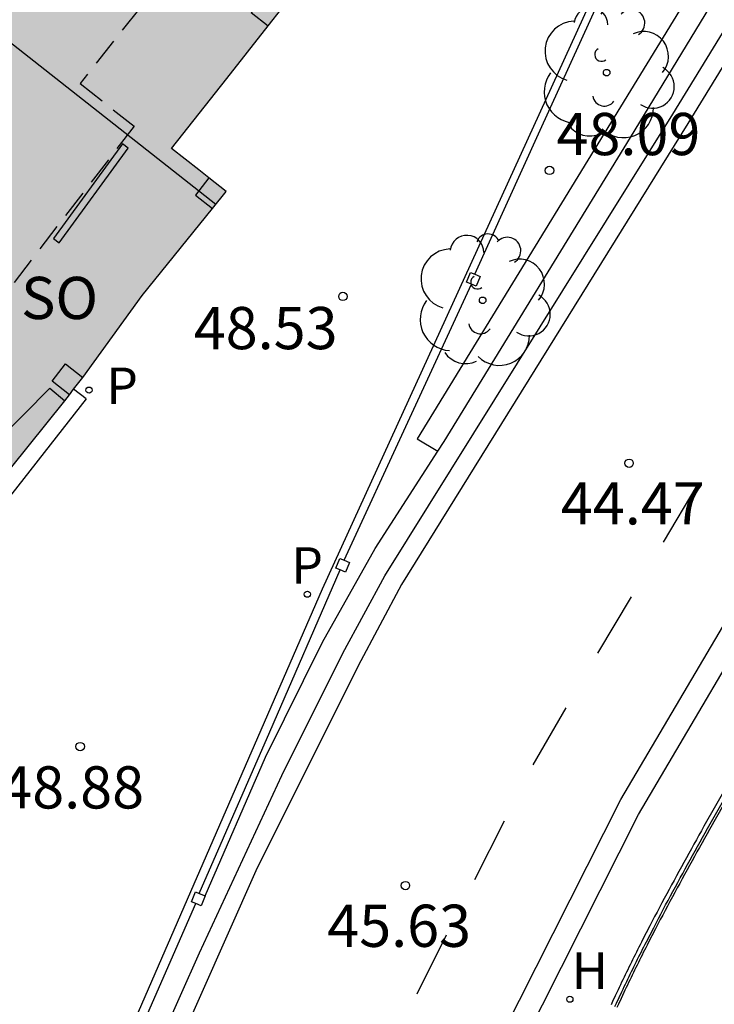
# Model space of a CAD drawing. Units: millimetres. Extents: x 583444 to 583798, y 4796789 to 4797041.
# Drawn here: x 583579 to 583591, y 4796848 to 4796866 of the extents above; entities that cross this region are included whole.
import ezdxf

# ---------------------------------------------------------------- set-up
doc = ezdxf.new("R2010")
doc.units = ezdxf.units.MM
doc.linetypes.add('TRAZOS_NORMALES', pattern=[0.75, 0.5, -0.25])
for name, color, linetype in [('020204', 9, 'Continuous'), ('020308', 9, 'Continuous'), ('060106', 9, 'BARANDILLA'), ('060108', 9, 'Continuous'), ('060113', 4, 'Continuous'), ('060126', 9, 'Continuous'), ('060144', 9, 'Continuous'), ('070105', 6, 'Continuous'), ('070110', 9, 'Continuous'), ('070117', 9, 'Continuous'), ('080104', 9, 'TRAZOS_NORMALES'), ('080109', 9, 'Continuous'), ('080315', 9, 'Continuous'), ('100107', 3, 'Continuous'), ('100113', 9, 'Continuous'), ('100202', 3, 'Continuous'), ('200204', 4, 'Continuous'), ('200304', 4, 'Continuous'), ('210205', 4, 'Continuous'), ('210305', 4, 'Continuous'), ('260101', 9, 'Continuous'), ('990501', 21, 'Continuous')]:
    doc.layers.add(name, color=color, linetype=linetype)
doc.layers.add('080111', color=7, linetype='Continuous', lineweight=30)
doc.styles.add('ARIAL', font='ARIAL.TTF', dxfattribs={"height": 1})
doc.styles.add('ROMANS', font='romans__.ttf', dxfattribs={"height": 1})
doc.linetypes.add('BARANDILLA', pattern='A,1,[201,DONOSTI.shx,S=0.1,R=0,X=0,Y=0],1', length=2)

# ---------------------------------------------------------------- blocks, each defined once
blk = doc.blocks.new('COTAPU')
blk.add_circle((0, 0), 0.075)
blk = doc.blocks.new('ARBOL')
blk.add_circle((0, 0), 0.0587)
for centre, radius, start, end in [((-0.28, 0.855), 0.3, 359.2878, 173.6078), ((0.097, 0.97), 0.21, 23.1565, 160.4665), ((0.438, 0.881), 0.24, 301.578, 139.328), ((-0.564, 0.381), 0.532, 92.28, 254.58), ((0.656, 0.288), 0.443, 319.8556, 114.7656), ((-0.091, 0.321), 0.12, 119.14, 310.56), ((0.819, -0.249), 0.383, 235.5275, 62.0275), ((-0.556, -0.339), 0.555, 142.64, 266.54), ((-0.039, -0.384), 0.21, 189.64, 323.88), ((0.299, -0.624), 0.532, 224.67, 0.24), ((-0.301, -0.676), 0.45, 213.78, 295.32)]:
    blk.add_arc(centre, radius, start, end)
blk = doc.blocks.new('HIDRAN')
blk.add_circle((0, 0), 0.055)
blk = doc.blocks.new('PLUVI3')
blk.add_circle((0, 0), 0.055)

msp = doc.modelspace()

# ---------------------------------------------------------------- hatches: boundary and pattern name
at = {"layer": '990501'}
msp.add_hatch(color=256, dxfattribs=at).paths.add_polyline_path([(583573.647, 4796867.457), (583574.976, 4796869.132), (583576.305, 4796870.807), (583579.699, 4796875.19), (583578.737, 4796875.934), (583583.23, 4796881.554), (583582.731, 4796881.965), (583582.233, 4796882.376), (583583.545, 4796884.013), (583584.857, 4796885.651), (583587.645, 4796889.412), (583587.927, 4796889.79), (583588.431, 4796890.468), (583591.142, 4796888.367), (583592.188, 4796887.545), (583593.562, 4796886.484), (583593.203, 4796885.919), (583592.844, 4796885.354), (583593.463, 4796884.868), (583594.426, 4796884.132), (583593.303, 4796882.726), (583592.45, 4796881.606), (583591.299, 4796880.133), (583590.149, 4796878.66), (583590.637, 4796878.278), (583591.126, 4796877.896), (583588.403, 4796874.412), (583585.68, 4796870.927), (583586.197, 4796870.525), (583586.715, 4796870.123), (583584.917, 4796867.931), (583583.392, 4796866.011), (583582.412, 4796864.769), (583581.432, 4796863.526), (583581.915, 4796863.143), (583582.399, 4796862.761), (583580.911, 4796860.913), (583579.854, 4796859.457), (583579.532, 4796859.039), (583577.606, 4796856.646), (583576.814, 4796857.293), (583576.022, 4796857.939), (583575.724, 4796857.562), (583575.203, 4796856.884), (583573.811, 4796857.949), (583572.469, 4796858.994), (583571.423, 4796859.809), (583570.074, 4796860.859), (583570.615, 4796861.531), (583570.923, 4796861.917), (583572.797, 4796864.285), (583574.671, 4796866.654), (583574.159, 4796867.055)])

# ---------------------------------------------------------------- linework, layer by layer
at = {"layer": '060106'}
msp.add_polyline3d([(583579.332, 4796844.314, 50.285), (583580.596, 4796847.212, 50.215), (583581.86, 4796850.11, 50.146)], dxfattribs=at)
at = {"layer": '060108'}
msp.add_polyline3d([(583587.681, 4796847.625, 45.884), (583589.732, 4796851.69, 45.261), (583592.345, 4796856.117, 44.514)], dxfattribs=at)
at = {"layer": '060113'}
for points in [[(583595.01, 4796871.223, 42.979), (583595.042, 4796871.203, 42.962), (583590.61, 4796863.968, 43.725), (583585.521, 4796855.775, 44.91), (583584.75, 4796854.33, 45.073), (583582.93, 4796850.687, 45.499), (583580.962, 4796846.255, 46.235), (583580.164, 4796844.538, 46.793), (583578.616, 4796839.381, 47.114), (583576.786, 4796832.048, 48.035), (583576.08, 4796828.945, 48.419), (583575.796, 4796827.583, 48.6), (583572.67, 4796812.529, 50.721), (583571.943, 4796810.888, 50.841), (583571.511, 4796810.353, 50.932), (583571.277, 4796810.64, 51.019)], [(583579.912, 4796859.074, 48.576), (583579.69, 4796859.245, 48.576)], [(583579.912, 4796859.074, 48.576), (583578.16, 4796856.845, 48.716)], [(583587.315, 4796847.794, 45.884), (583589.42, 4796851.954, 45.168), (583592.003, 4796856.331, 44.514)]]:
    msp.add_polyline3d(points, dxfattribs=at)
at = {"layer": '060126'}
msp.add_polyline3d([(583580.557, 4796863.605, 48.614), (583579.333, 4796861.922, 48.596), (583579.436, 4796861.848, 48.534), (583580.66, 4796863.531, 48.552)], close=True, dxfattribs=at)
msp.add_polyline3d([(583577.418, 4796857.399, 48.556), (583579.267, 4796859.265, 48.524), (583579.532, 4796859.039, 48.577)], dxfattribs=at)
at = {"layer": '060144'}
msp.add_polyline3d([(583591.89, 4796852.998, 45.022), (583590.993, 4796851.423, 45.284), (583590.949, 4796851.344, 45.297), (583590.905, 4796851.264, 45.309), (583590.86, 4796851.184, 45.322), (583590.816, 4796851.104, 45.334), (583590.771, 4796851.024, 45.347), (583590.727, 4796850.944, 45.359), (583590.683, 4796850.864, 45.372), (583590.639, 4796850.784, 45.384), (583590.595, 4796850.704, 45.397), (583590.551, 4796850.624, 45.41), (583590.507, 4796850.544, 45.422), (583590.463, 4796850.464, 45.435), (583590.42, 4796850.384, 45.448), (583590.376, 4796850.304, 45.46), (583590.333, 4796850.224, 45.473), (583590.29, 4796850.143, 45.486), (583590.247, 4796850.063, 45.499), (583590.204, 4796849.983, 45.511), (583590.161, 4796849.902, 45.524), (583590.119, 4796849.822, 45.537), (583590.077, 4796849.741, 45.55), (583590.034, 4796849.66, 45.563), (583589.97, 4796849.535, 45.583), (583589.906, 4796849.41, 45.603), (583589.884, 4796849.366, 45.61), (583589.861, 4796849.322, 45.617), (583589.839, 4796849.278, 45.624), (583589.817, 4796849.234, 45.632), (583589.795, 4796849.19, 45.639), (583589.773, 4796849.146, 45.646), (583589.751, 4796849.101, 45.653), (583589.729, 4796849.057, 45.66), (583589.707, 4796849.013, 45.667), (583589.685, 4796848.969, 45.674), (583589.663, 4796848.924, 45.682), (583589.641, 4796848.88, 45.689), (583589.62, 4796848.836, 45.696), (583589.598, 4796848.791, 45.703), (583589.577, 4796848.747, 45.71), (583589.555, 4796848.702, 45.717), (583589.534, 4796848.658, 45.724), (583589.513, 4796848.613, 45.732), (583589.491, 4796848.568, 45.739), (583589.47, 4796848.524, 45.746), (583589.421, 4796848.421, 45.762), (583589.373, 4796848.318, 45.778), (583589.345, 4796848.26, 45.788)], dxfattribs=at)
at = {"layer": '070105'}
for points in [[(583595.187, 4796877.636, 48.434), (583592.017, 4796872.554, 48.429), (583588.958, 4796866.317, 48.49), (583584.111, 4796855.696, 48.746), (583579.131, 4796844.254, 49.539), (583576.893, 4796837.048, 49.833), (583575.422, 4796830.185, 50.078), (583572.104, 4796813.431, 50.693)], [(583586.165, 4796858.143, 48.349), (583586.276, 4796858.315, 48.334), (583589.589, 4796863.721, 48.007), (583594.172, 4796871.246, 47.608), (583594.244, 4796871.364, 47.738), (583593.06, 4796872.052, 47.749)], [(583571.951, 4796811.428, 50.884), (583572.384, 4796812.68, 50.586), (583575.795, 4796829.007, 48.419), (583576.502, 4796832.116, 48.035), (583578.335, 4796839.458, 47.114), (583579.901, 4796844.679, 46.464), (583581.928, 4796849.228, 45.911), (583583.392, 4796852.383, 45.577), (583584.476, 4796854.555, 45.208), (583585.225, 4796855.931, 44.91), (583590.339, 4796864.135, 43.725), (583594.771, 4796871.369, 42.962)], [(583582.029, 4796850.242, 48.62), (583583.101, 4796852.707, 48.614), (583584.116, 4796854.751, 48.613), (583585.048, 4796856.417, 48.501), (583586.165, 4796858.143, 48.349)], [(583591.791, 4796853.054, 45.022), (583590.894, 4796851.479, 45.284), (583590.85, 4796851.399, 45.297), (583590.805, 4796851.319, 45.309), (583590.761, 4796851.239, 45.322), (583590.716, 4796851.159, 45.334), (583590.672, 4796851.079, 45.347), (583590.628, 4796850.999, 45.359), (583590.584, 4796850.919, 45.372), (583590.539, 4796850.839, 45.384), (583590.495, 4796850.759, 45.397), (583590.451, 4796850.679, 45.41), (583590.407, 4796850.599, 45.422), (583590.364, 4796850.519, 45.435), (583590.32, 4796850.438, 45.448), (583590.276, 4796850.358, 45.46), (583590.233, 4796850.278, 45.473), (583590.19, 4796850.197, 45.486), (583590.146, 4796850.117, 45.499), (583590.104, 4796850.036, 45.511), (583590.061, 4796849.955, 45.524), (583590.018, 4796849.874, 45.537), (583589.976, 4796849.793, 45.55), (583589.934, 4796849.712, 45.563), (583589.869, 4796849.587, 45.583), (583589.805, 4796849.462, 45.603), (583589.782, 4796849.418, 45.61), (583589.76, 4796849.373, 45.617), (583589.738, 4796849.329, 45.624), (583589.715, 4796849.285, 45.632), (583589.693, 4796849.241, 45.639), (583589.671, 4796849.196, 45.646), (583589.649, 4796849.152, 45.653), (583589.627, 4796849.108, 45.66), (583589.605, 4796849.063, 45.667), (583589.583, 4796849.019, 45.674), (583589.561, 4796848.974, 45.682), (583589.539, 4796848.93, 45.689), (583589.518, 4796848.885, 45.696), (583589.496, 4796848.841, 45.703), (583589.474, 4796848.796, 45.71), (583589.453, 4796848.751, 45.717), (583589.431, 4796848.707, 45.724), (583589.41, 4796848.662, 45.732), (583589.389, 4796848.617, 45.739), (583589.367, 4796848.573, 45.746), (583589.319, 4796848.469, 45.762), (583589.27, 4796848.366, 45.778), (583589.243, 4796848.308, 45.788)], [(583589.311, 4796848.276, 45.788), (583589.338, 4796848.334, 45.778), (583589.387, 4796848.437, 45.762), (583589.436, 4796848.54, 45.746), (583589.457, 4796848.585, 45.739), (583589.478, 4796848.63, 45.732), (583589.499, 4796848.674, 45.724), (583589.521, 4796848.719, 45.717), (583589.542, 4796848.763, 45.71), (583589.564, 4796848.808, 45.703), (583589.585, 4796848.852, 45.696), (583589.607, 4796848.897, 45.689), (583589.629, 4796848.941, 45.682), (583589.651, 4796848.985, 45.674), (583589.673, 4796849.03, 45.667), (583589.694, 4796849.074, 45.66), (583589.716, 4796849.118, 45.653), (583589.738, 4796849.163, 45.646), (583589.761, 4796849.207, 45.639), (583589.783, 4796849.251, 45.632), (583589.805, 4796849.295, 45.624), (583589.827, 4796849.339, 45.617), (583589.85, 4796849.383, 45.61), (583589.872, 4796849.428, 45.603), (583589.936, 4796849.553, 45.583), (583590.001, 4796849.678, 45.563), (583590.043, 4796849.759, 45.55), (583590.085, 4796849.839, 45.537), (583590.127, 4796849.92, 45.524), (583590.17, 4796850.001, 45.511), (583590.213, 4796850.081, 45.499), (583590.256, 4796850.162, 45.486), (583590.299, 4796850.242, 45.473), (583590.343, 4796850.322, 45.46), (583590.386, 4796850.402, 45.448), (583590.43, 4796850.483, 45.435), (583590.474, 4796850.563, 45.422), (583590.517, 4796850.643, 45.41), (583590.561, 4796850.723, 45.397), (583590.605, 4796850.803, 45.384), (583590.65, 4796850.883, 45.372), (583590.694, 4796850.963, 45.359), (583590.738, 4796851.043, 45.347), (583590.782, 4796851.123, 45.334), (583590.827, 4796851.203, 45.322), (583590.871, 4796851.283, 45.309), (583590.916, 4796851.362, 45.297), (583590.96, 4796851.442, 45.284), (583591.857, 4796853.017, 45.022)]]:
    msp.add_polyline3d(points, dxfattribs=at)
at = {"layer": '070110'}
for points in [[(583586.675, 4796861.148, 48.583), (583586.746, 4796861.321, 48.573), (583586.823, 4796861.289, 48.573)], [(583586.823, 4796861.289, 48.573), (583586.918, 4796861.25, 48.573), (583586.847, 4796861.077, 48.583), (583586.762, 4796861.112, 48.583)], [(583586.762, 4796861.112, 48.583), (583586.675, 4796861.148, 48.583)], [(583584.353, 4796856.067, 48.734), (583584.424, 4796856.24, 48.724), (583584.502, 4796856.209, 48.724)], [(583584.502, 4796856.209, 48.724), (583584.597, 4796856.169, 48.724), (583584.526, 4796855.996, 48.734), (583584.43, 4796856.036, 48.734)], [(583584.43, 4796856.036, 48.734), (583584.353, 4796856.067, 48.734)], [(583581.785, 4796850.14, 49.116), (583581.856, 4796850.313, 49.106), (583581.922, 4796850.286, 49.106)], [(583582.029, 4796850.242, 49.106), (583581.958, 4796850.069, 49.116), (583581.86, 4796850.11, 49.116)], [(583581.922, 4796850.286, 49.106), (583582.029, 4796850.242, 49.106)], [(583581.86, 4796850.11, 49.116), (583581.785, 4796850.14, 49.116)]]:
    msp.add_polyline3d(points, dxfattribs=at)
at = {"layer": '070117'}
for points in [[(583583.392, 4796866.011, 48.558), (583583.084, 4796866.25, 48.57), (583582.845, 4796865.942, 48.57), (583583.15, 4796865.705, 48.558)], [(583582.092, 4796863.003, 48.604), (583581.854, 4796862.695, 48.604), (583582.156, 4796862.46, 48.592)], [(583579.616, 4796859.148, 48.545), (583579.307, 4796859.388, 48.557), (583579.546, 4796859.696, 48.557), (583579.854, 4796859.457, 48.545)]]:
    msp.add_polyline3d(points, dxfattribs=at)
at = {"layer": '080104'}
msp.add_polyline3d([(583584.111, 4796872.045, 48.514), (583585.053, 4796871.313, 48.535), (583579.805, 4796864.679, 48.561), (583580.766, 4796863.919, 48.547), (583576.316, 4796858.137, 49.476)], dxfattribs=at)
at = {"layer": '080109'}
msp.add_polyline3d([(583574.544, 4796868.588, 63.583), (583577.474, 4796866.275, 63.598), (583582.216, 4796862.533, 63.624)], dxfattribs=at)
at = {"layer": '080111'}
for points in [[(583583.15, 4796865.705, 48.558), (583583.392, 4796866.011, 48.558)], [(583582.092, 4796863.003, 48.604), (583581.915, 4796863.143, 48.604), (583581.432, 4796863.526, 48.604), (583582.412, 4796864.769, 48.558), (583583.15, 4796865.705, 48.558)], [(583582.156, 4796862.46, 48.593), (583582.399, 4796862.761, 48.604), (583582.092, 4796863.003, 48.604)], [(583579.854, 4796859.457, 48.545), (583580.911, 4796860.913, 48.537), (583582.156, 4796862.46, 48.593)], [(583579.69, 4796859.245, 48.561), (583579.854, 4796859.457, 48.545)], [(583579.532, 4796859.039, 48.577), (583579.616, 4796859.148, 48.568)], [(583579.616, 4796859.148, 48.568), (583579.69, 4796859.245, 48.561)], [(583577.934, 4796857.054, 49.635), (583579.532, 4796859.039, 48.577)]]:
    msp.add_polyline3d(points, dxfattribs=at)
at = {"layer": '100107'}
msp.add_polyline3d([(583593.06, 4796872.052, 48.012), (583592.867, 4796871.719, 47.986), (583593.676, 4796871.251, 47.842), (583590.635, 4796866.272, 48.027), (583585.794, 4796858.364, 48.475), (583586.165, 4796858.143, 48.476)], dxfattribs=at)
at = {"layer": '100113'}
for points in [[(583586.823, 4796861.289, 49.503), (583587.955, 4796863.782, 49.489), (583589.087, 4796866.275, 49.476)], [(583584.502, 4796856.209, 49.578), (583585.631, 4796858.66, 49.573), (583586.762, 4796861.112, 49.568)], [(583581.922, 4796850.286, 49.812), (583583.176, 4796853.161, 49.767), (583584.43, 4796856.036, 49.722)]]:
    msp.add_polyline3d(points, dxfattribs=at)
at = {"layer": '260101'}
for points in [[(583590.174, 4796856.53, 44.753), (583590.774, 4796857.534, 44.611)], [(583589.009, 4796854.554, 45.043), (583589.609, 4796855.558, 44.901)], [(583587.856, 4796852.573, 45.337), (583588.446, 4796853.583, 45.195)], [(583586.823, 4796850.533, 45.68), (583587.349, 4796851.578, 45.538)], [(583585.799, 4796848.502, 46.021), (583586.32, 4796849.549, 45.879)]]:
    msp.add_polyline3d(points, dxfattribs=at)

# ---------------------------------------------------------------- block references
at = {"layer": '020204', "rotation": 359.9987685839998}
for p in [(583588.149, 4796863.135, 48.092), (583584.477, 4796860.895, 48.527), (583589.563, 4796857.931, 44.47), (583579.807, 4796852.896, 48.882), (583585.588, 4796850.425, 45.63)]:
    msp.add_blockref('COTAPU', p, dxfattribs=at)
at = {"layer": '100202', "rotation": 359.9987685839998}
for p in [(583589.165, 4796864.872, 48.111), (583586.961, 4796860.826, 48.403)]:
    msp.add_blockref('ARBOL', p, dxfattribs=at)
at = {"layer": '200204', "rotation": 359.9987685839998}
msp.add_blockref('HIDRAN', (583588.511, 4796848.407, 45.754), dxfattribs=at)
at = {"layer": '210205', "rotation": 359.9987685839998}
for p in [(583579.965, 4796859.23, 48.587), (583583.846, 4796855.604, 48.691)]:
    msp.add_blockref('PLUVI3', p, dxfattribs=at)

# ---------------------------------------------------------------- texts
at = {"layer": '020308', "style": 'ARIAL'}
for s, p in [('48.09', (583588.275, 4796863.406, 48.091)), ('48.53', (583581.826, 4796859.958, 48.526)), ('44.47', (583588.352, 4796856.843, 44.469)), ('48.88', (583578.387, 4796851.796, 48.881)), ('45.63', (583584.199, 4796849.337, 45.629))]:
    msp.add_text(s, height=0.75, rotation=359.9988, dxfattribs=at).set_placement(p)
at = {"layer": '080315', "style": 'ARIAL'}
msp.add_text('SO', height=0.75, rotation=359.9988, dxfattribs=at).set_placement((583578.757, 4796860.493))
at = {"layer": '200304', "style": 'ROMANS'}
msp.add_text('H', height=0.65, rotation=359.9988, dxfattribs=at).set_placement((583588.544, 4796848.587, 45.753))
at = {"layer": '210305', "style": 'ROMANS'}
for p in [(583580.271, 4796858.982, 48.586), (583583.561, 4796855.789, 48.69)]:
    msp.add_text('P', height=0.65, rotation=359.9988, dxfattribs=at).set_placement(p)

doc.saveas('drawing.dxf')
